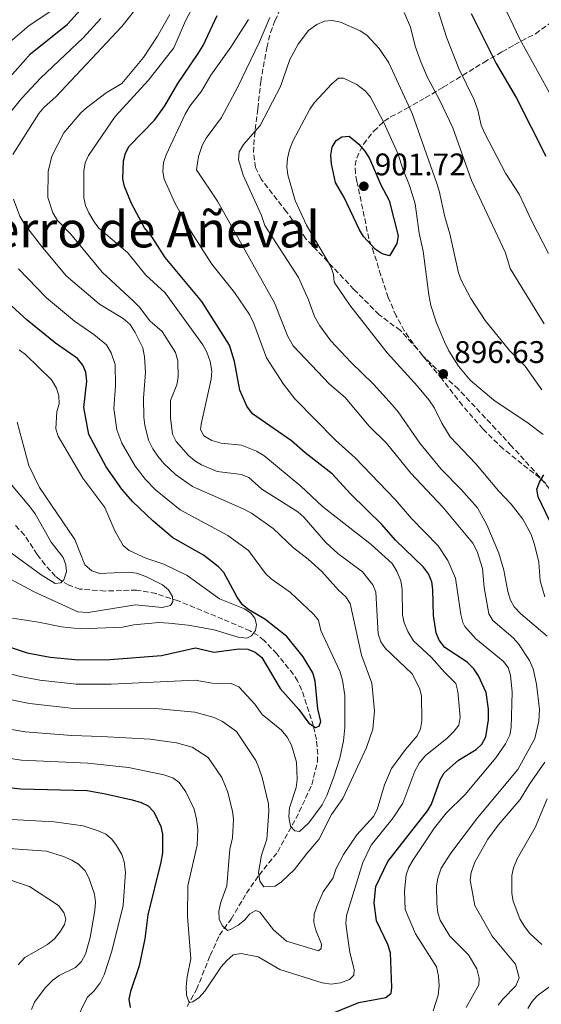
# Model space of a CAD drawing. Units: metres. Extents: x 655879 to 659358, y 4700116 to 4702491.
# Drawn here: x 657998 to 658165, y 4700769 to 4701085 of the extents above; entities that cross this region are included whole.
import ezdxf
from ezdxf.enums import TextEntityAlignment as Align

# ---------------------------------------------------------------- set-up
doc = ezdxf.new("R2010")
doc.units = ezdxf.units.M
doc.header["$MEASUREMENT"] = 0
doc.linetypes.add('DGN Style 3', pattern=[2.435891, 1.739922, -0.695969])
for name, color, linetype, lineweight in [('Cota de punto acotado terreno', 7, 'Continuous', 0), ('Curva de nivel directora', 30, 'Continuous', 30), ('Curva de nivel intermedia', 30, 'Continuous', 0), ('Punto acotado terreno (símbolo)', 7, 'Continuous', 0), ('Senda', 7, 'DGN Style 3', 0), ('Texto de Área (paraje) menor', 7, 'Continuous', 0), ('Zona arbolada', 92, 'DGN Style 3', 0)]:
    doc.layers.add(name, color=color, linetype=linetype, lineweight=lineweight)
doc.styles.add('Style-Arial', font='arial.ttf')

# ---------------------------------------------------------------- blocks, each defined once
blk = doc.blocks.new('5PATER')
at = {"layer": 'Punto acotado terreno (símbolo)', "linetype": 'Continuous', "lineweight": 0}
h = blk.add_hatch(color=51, dxfattribs=at)
edge = h.paths.add_edge_path()
edge.add_ellipse((0, 0), major_axis=(-0.11, -0.111), ratio=0.999422, start_angle=0, end_angle=360)

msp = doc.modelspace()

# ---------------------------------------------------------------- linework, layer by layer
at = {"layer": 'Curva de nivel directora', "color": 30, "linetype": 'Continuous', "lineweight": 30, "flags": 128}
for points, elevation in [([(657991.73, 4701062.43), (658001.66, 4701073.56), (658013.53, 4701083.09), (658019.62, 4701089.77)], 850), ([(658141.56, 4700878.63), (658134.39, 4700883.25), (658132.59, 4700885.63), (658131.69, 4700887.97), (658130.74, 4700893.59), (658130.61, 4700901.85), (658130.24, 4700904.32), (658129.22, 4700906.93), (658127.59, 4700909.06), (658118.57, 4700917.73), (658114.22, 4700922.74), (658104.34, 4700932.4), (658098.29, 4700938.96), (658089.64, 4700945.72), (658085.27, 4700949.53), (658072.82, 4700958.22), (658070.96, 4700960.65), (658068.75, 4700965.77), (658067.07, 4700974.97), (658065.39, 4700980.2), (658056.57, 4700994.21), (658044.76, 4701008.29), (658040.62, 4701014.79), (658038.21, 4701017.85), (658034.05, 4701025.61), (658031.73, 4701031.08), (658031.21, 4701033.53), (658031.43, 4701039.33), (658032.09, 4701041.74), (658033.32, 4701043.98), (658041.42, 4701052.34), (658044.66, 4701056.93), (658048.87, 4701064.09), (658055.39, 4701073.71), (658056.97, 4701076.29), (658061.5, 4701085.87)], 875), ([(658142.87, 4701086.52), (658150.86, 4701070.48), (658157.42, 4701059.37), (658166.82, 4701040.74)], 875), ([(658116.71, 4701008.78), (658114.3, 4701009.44), (658112.06, 4701011), (658108.38, 4701014.98), (658107.03, 4701017.13), (658102.2, 4701027.52), (658099.38, 4701032.36), (658098.08, 4701038.32), (658097.87, 4701041.1), (658098.28, 4701043.67), (658099.55, 4701045.81), (658101.46, 4701047), (658103.78, 4701047.14), (658106.91, 4701044.63), (658108.79, 4701042.43), (658110.3, 4701040.03), (658113.94, 4701031.54), (658116.61, 4701026.55), (658119.44, 4701015.27), (658119.06, 4701012.78), (658116.71, 4701008.78)], 900), ([(658060.38, 4700881.75), (658068.47, 4700882.92), (658071.32, 4700882.75), (658073.63, 4700881.82), (658075.79, 4700880.06), (658081.66, 4700870.13), (658087.65, 4700863.37), (658090.85, 4700859.06), (658092.94, 4700857.66), (658094.18, 4700858.11), (658094.7, 4700859.59), (658093.7, 4700863.68), (658092.84, 4700872.46), (658092.11, 4700875.15), (658089.07, 4700880.25), (658083.79, 4700886.8), (658076.72, 4700892.38), (658071.59, 4700895.4), (658069.61, 4700896.93), (658067.91, 4700899.45), (658063.59, 4700907.35), (658061.88, 4700909.17), (658057.09, 4700912.9), (658047.31, 4700918.48), (658040.9, 4700923.87), (658034.34, 4700930.09), (658030.87, 4700934.03), (658025.93, 4700941.23), (658020.34, 4700951.61), (658018.75, 4700960.22), (658019.66, 4700968.63), (658019.36, 4700971.5), (658018.4, 4700973.81), (658016.75, 4700975.88), (658009.65, 4700980.82), (658000.59, 4700988.22), (657990.47, 4700997.35)], 850), ([(658167.95, 4700924.02), (658164.37, 4700931.6), (658163.92, 4700934.08), (658164.73, 4700936.33), (658166.14, 4700938.62)], 900), ([(657991.52, 4700884.56), (658000.57, 4700881.61), (658007.92, 4700880.18), (658017.01, 4700879.37), (658027.06, 4700879.4), (658043.61, 4700880.7), (658054.5, 4700883.17), (658060.38, 4700881.75)], 850), ([(658091.69, 4700763.31), (658106.82, 4700769.49), (658115.49, 4700771.13), (658117.19, 4700772.53), (658117.45, 4700774.34), (658116.99, 4700785.42), (658116.2, 4700788.11), (658112.48, 4700795.73), (658111.77, 4700801.45), (658112.32, 4700806.69), (658116.2, 4700814.74), (658128.82, 4700830.96), (658130.15, 4700833.08), (658132.92, 4700840.9), (658134.16, 4700843.07), (658138.84, 4700847.13), (658144.41, 4700850.62), (658146.32, 4700852.34), (658147.55, 4700854.63), (658148.37, 4700860.09), (658148.42, 4700863.51), (658147.62, 4700868.84), (658145.23, 4700874.16), (658143.75, 4700876.44), (658141.56, 4700878.63)], 875), ([(657990.04, 4700838.93), (657998.52, 4700838.03), (658019.76, 4700837.42), (658025.67, 4700836.44), (658034.28, 4700834.47), (658037.14, 4700833.61), (658039.37, 4700832.5), (658041.15, 4700830.57), (658043.38, 4700825.88), (658043.92, 4700823.45), (658043.91, 4700817.5), (658043.45, 4700814.54), (658039.3, 4700797.6), (658038.26, 4700789.87), (658036.48, 4700781.24), (658033.72, 4700773.04), (658033.19, 4700770.59), (658033.55, 4700767.93)], 875)]:
    msp.add_lwpolyline(points, dxfattribs=dict(at, elevation=elevation))
at = {"layer": 'Curva de nivel intermedia', "color": 30, "linetype": 'Continuous', "lineweight": 0, "flags": 128}
for points, elevation in [([(657993.03, 4701075.61), (658001.21, 4701082.61), (658010.07, 4701088.56), (658013.93, 4701092.13), (658015.25, 4701094.96), (658017.77, 4701103.81), (658018.09, 4701106.91), (658017.82, 4701110.08), (658017.03, 4701112.45), (658015.4, 4701115.37), (658012.17, 4701123), (658008.42, 4701128.59), (657999.22, 4701140.54), (657996.75, 4701145.31)], 845), ([(657996.03, 4701041.36), (658004.34, 4701054.48), (658005.97, 4701056.38), (658009.84, 4701059.94), (658030.96, 4701082.31), (658042.51, 4701097.11)], 860), ([(658130.87, 4701091.85), (658134.95, 4701078.88), (658138.9, 4701068.85), (658143.82, 4701058.83), (658145.02, 4701055.54), (658146.07, 4701050.7), (658147.18, 4701048.28), (658153.82, 4701035.38), (658158.29, 4701028.62), (658162.28, 4701019.93), (658167.67, 4701009.6)], 880), ([(658151.93, 4701092.09), (658158.41, 4701078.24), (658171.94, 4701053.88)], 870), ([(658052.1, 4700806.92), (658051.96, 4700797.12), (658053.04, 4700783.47), (658051.82, 4700777.73), (658051.56, 4700774.53), (658051.6, 4700771.82), (658052.5, 4700769.46), (658053.65, 4700769.7), (658055.7, 4700771.12), (658057.56, 4700773.12), (658062.73, 4700780.93), (658064.57, 4700783.01), (658066.64, 4700784.74), (658069.11, 4700785.18), (658074.61, 4700784.1), (658081.59, 4700780.13), (658095.09, 4700775.85), (658097.98, 4700775.35), (658100.96, 4700775.83), (658103.82, 4700776.88), (658105.28, 4700778.31), (658105.4, 4700780.08), (658104.02, 4700785.5), (658103.1, 4700791.61), (658102.68, 4700794.88), (658102.88, 4700797.37), (658108.17, 4700814.37), (658110.8, 4700819.9), (658117.9, 4700828.73), (658120.95, 4700833.4), (658124.82, 4700843.61), (658126.21, 4700846.18), (658128.18, 4700848.66), (658135.04, 4700854.12), (658137.39, 4700856.44), (658138.95, 4700858.45), (658139.36, 4700860.92), (658138.54, 4700869.21), (658137.98, 4700871.77), (658134.29, 4700875.38), (658130.11, 4700880.11), (658124.43, 4700885.4), (658122.52, 4700888.45), (658121.36, 4700891.25), (658120.86, 4700893.7), (658120.78, 4700901.91), (658120.32, 4700904.68), (658119.09, 4700907.78), (658117.54, 4700910.24), (658110.82, 4700916.34), (658095.22, 4700928.52), (658088.23, 4700935.01), (658076.44, 4700944.8), (658074.04, 4700946.17), (658069.3, 4700948.12), (658062.8, 4700948.84), (658059.72, 4700949.69), (658057.21, 4700951.13), (658056.14, 4700953.17), (658056.29, 4700954.9), (658059.57, 4700969.27), (658059.75, 4700971.83), (658059.2, 4700974.98), (658058.2, 4700977.99), (658056.87, 4700980.34), (658044.76, 4700997.01), (658038.56, 4701002.63), (658032.8, 4701009.75), (658023.57, 4701017.72), (658022.03, 4701019.68), (658020.37, 4701022.65), (658019.29, 4701024.97), (658018.72, 4701027.41), (658018.75, 4701036.02), (658019.22, 4701038.69), (658020.19, 4701041), (658028.75, 4701053.47), (658039.43, 4701065.15), (658047.55, 4701075.45), (658051.31, 4701084.2), (658054.55, 4701090.25)], 870), ([(658065.49, 4700818.61), (658064.52, 4700806.92), (658062.68, 4700801.66), (658062.02, 4700798.74), (658062.09, 4700796.24), (658063.04, 4700794.18), (658064.76, 4700792.63), (658065.78, 4700792.93), (658068.24, 4700794.28), (658070.22, 4700795.9), (658071.88, 4700797.94), (658073.88, 4700799.03), (658075.15, 4700798.51), (658079.56, 4700792.79), (658083.67, 4700789.2), (658093.91, 4700786.11), (658094.8, 4700786.82), (658094.87, 4700788.16), (658093.04, 4700792.67), (658092.42, 4700795.31), (658092.57, 4700797.8), (658093.42, 4700800.29), (658095.46, 4700805.03), (658098.65, 4700809.49), (658099.49, 4700812.22), (658101.92, 4700816.92), (658106.23, 4700823.2), (658111.57, 4700829.12), (658112.78, 4700831.32), (658115.13, 4700839.32), (658117.29, 4700844.52), (658121.77, 4700850.63), (658125.5, 4700854.99), (658126.64, 4700857.21), (658127.07, 4700859.84), (658126.99, 4700867.85), (658126.29, 4700870.26), (658123.9, 4700874.9), (658115.45, 4700883), (658113.96, 4700885.09), (658113.05, 4700887.72), (658112.3, 4700901.02), (658111.37, 4700903.4), (658107.99, 4700907.51), (658100.17, 4700913.44), (658096.3, 4700916.91), (658089.27, 4700925.12), (658087.36, 4700926.73), (658075.78, 4700934), (658071.64, 4700937.8), (658069.31, 4700938.72), (658061.44, 4700939.68), (658056.45, 4700941.85), (658054.28, 4700943.11), (658052.29, 4700944.83), (658048.3, 4700949.33), (658047.2, 4700951.62), (658046.5, 4700956.88), (658046.53, 4700962.41), (658048.59, 4700967.51), (658048.99, 4700969.97), (658048.87, 4700975.21), (658048.09, 4700977.88), (658043.79, 4700984.56), (658039.86, 4700988.02), (658036.56, 4700992.37), (658034.66, 4700994.31), (658024.65, 4701003.65), (658014.43, 4701015.83), (658010.26, 4701020.12), (658008.85, 4701022.62), (658007.23, 4701027.55), (658007.31, 4701035.91), (658008.49, 4701040.8), (658012.3, 4701048.27), (658017.77, 4701054.66), (658019.64, 4701056.32), (658025.92, 4701061.03), (658030.9, 4701064.1), (658037.88, 4701072.45), (658042.32, 4701079.22), (658046.3, 4701086.23)], 865), ([(658121.35, 4701086.87), (658123.38, 4701082.09), (658124.94, 4701076.08), (658126.68, 4701070.96), (658128.88, 4701065.99), (658132.75, 4701058.84), (658137.02, 4701049.87), (658142.92, 4701032.99), (658153.84, 4701009.74), (658155.4, 4701004.78), (658166.2, 4700987.07)], 885), ([(657993.2, 4701052.42), (657998.87, 4701059.39), (658004.82, 4701065.79), (658018.48, 4701078.71), (658024.17, 4701084.85)], 855), ([(658130.69, 4700766.84), (658132.24, 4700771.82), (658132.63, 4700774.9), (658132.43, 4700778), (658131.7, 4700780.93), (658125.05, 4700791.53), (658121.75, 4700799.29), (658121.45, 4700805.24), (658122.01, 4700810.44), (658122.91, 4700812.93), (658124.31, 4700815.26), (658131.11, 4700825.53), (658134.82, 4700830.16), (658140.93, 4700836.13), (658150.72, 4700847.91), (658153.86, 4700852.38), (658155.22, 4700855.19), (658155.63, 4700857.66), (658155.98, 4700869.03), (658155.5, 4700874.47), (658154.72, 4700876.84), (658153.07, 4700878.88), (658144.4, 4700886.11), (658140.81, 4700890.03), (658140.18, 4700891.34), (658139.56, 4700893.92), (658137.87, 4700905.53), (658135.4, 4700911.19), (658132.3, 4700915.86), (658123.78, 4700924.59), (658118.53, 4700930.74), (658105.64, 4700944.12), (658099.39, 4700949.75), (658086.4, 4700963.02), (658082.73, 4700967.72), (658077.32, 4700976.17), (658073.2, 4700987.13), (658071.82, 4700990.03), (658067.05, 4700997.07), (658059.79, 4701006.2), (658052.17, 4701018.03), (658047.92, 4701025.79), (658044.53, 4701033.45), (658044.06, 4701035.91), (658044.31, 4701038.77), (658045.12, 4701041.22), (658051.25, 4701054.29), (658052.74, 4701056.78), (658056.48, 4701061.66), (658059.39, 4701066.79), (658065.85, 4701075.68), (658071.51, 4701084.55)], 880), ([(658141.25, 4700767.86), (658145.34, 4700775.12), (658145.42, 4700777.29), (658144.62, 4700780.31), (658141.99, 4700784.76), (658136.06, 4700790.76), (658132.92, 4700795.9), (658132.13, 4700798.28), (658131.84, 4700801.26), (658131.78, 4700806.95), (658132.17, 4700809.41), (658133.21, 4700812.52), (658136.36, 4700817.41), (658144.92, 4700828.66), (658157.85, 4700844.19), (658163.25, 4700854.18), (658164.55, 4700859.66), (658164.73, 4700863.4), (658163.81, 4700871.49), (658162.76, 4700876.43), (658161.57, 4700879.16), (658157.99, 4700884.52), (658156.3, 4700886.36), (658149.81, 4700891.92), (658148.52, 4700894.07), (658147.01, 4700902.54), (658146.45, 4700908.65), (658144.76, 4700914.04), (658143.37, 4700916.7), (658133.8, 4700928.3), (658123.53, 4700939.17), (658115.71, 4700948.81), (658110.18, 4700954.19), (658102.44, 4700963.41), (658097.51, 4700967.69), (658085.82, 4700980.01), (658084.13, 4700982.98), (658079.79, 4700993.81), (658061.53, 4701026.35), (658054.87, 4701036.42), (658055.45, 4701040.7), (658056.7, 4701044.23), (658057.96, 4701046.59), (658062.82, 4701053.16), (658068.12, 4701062.95), (658074.99, 4701077.46), (658078.32, 4701085.23)], 885), ([(658167.23, 4700886.92), (658158.81, 4700894.08), (658156.68, 4700896.28), (658155.47, 4700898.47), (658154.63, 4700901.22), (658153.37, 4700908.04), (658151.67, 4700913.56), (658147.84, 4700922.66), (658144.88, 4700928.05), (658139.66, 4700933.94), (658133.23, 4700940.44), (658126.41, 4700948.83), (658119.45, 4700958.78), (658117.55, 4700961.04), (658111.51, 4700967.7), (658104.28, 4700974.72), (658097.9, 4700981.54), (658094.4, 4700986.37), (658092.7, 4700989.35), (658090.74, 4700994.76), (658087.54, 4701001.88), (658076.78, 4701018.53), (658075.63, 4701021.76), (658069.77, 4701034.71), (658068.32, 4701039.66), (658068.54, 4701042.13), (658069.94, 4701044.51), (658075.25, 4701050.61), (658081.72, 4701063.12), (658084.76, 4701071.79), (658087.42, 4701076.66), (658090.73, 4701081.1), (658093.41, 4701083.02), (658095.84, 4701084.03), (658098.34, 4701084.24), (658100.99, 4701083.71), (658107.28, 4701080.93), (658109.38, 4701079.57), (658113.41, 4701075.26), (658116.51, 4701070.66), (658123.9, 4701054.46), (658131.77, 4701032.38), (658132.64, 4701029.67), (658134.39, 4701021.34), (658136.02, 4701015.85), (658138.81, 4701003.36), (658139.7, 4701001.02), (658142.76, 4700995.2), (658147.34, 4700988.13), (658155.15, 4700978.54), (658160.17, 4700973.43), (658165.55, 4700965.84)], 890), ([(658166.45, 4700899.52), (658164.95, 4700904.69), (658164.51, 4700910.69), (658163.18, 4700916.3), (658162.07, 4700919.51), (658159.41, 4700924.38), (658155.68, 4700929.25), (658151.57, 4700933.51), (658144.32, 4700942.18), (658136.14, 4700950.8), (658133.45, 4700955.24), (658131.16, 4700959.97), (658129.26, 4700962.63), (658125.7, 4700967.07), (658115.95, 4700977.77), (658103.95, 4700993.02), (658099.01, 4701000.41), (658098.7, 4701002.86), (658097.91, 4701005.41), (658090.14, 4701018.69), (658086.48, 4701026.6), (658084.16, 4701034.84), (658083.8, 4701037.32), (658083.99, 4701040.03), (658084.61, 4701042.81), (658085.68, 4701045.6), (658091.11, 4701055.88), (658092.56, 4701057.92), (658098.19, 4701063.95), (658100.36, 4701065.79), (658101.94, 4701065.81), (658106.2, 4701063.72), (658108.96, 4701061.6), (658110.61, 4701059.72), (658114.88, 4701051.53), (658119.36, 4701041.62), (658121.02, 4701036.43), (658123.12, 4701031.34), (658124.87, 4701025.46), (658126.24, 4701016.12), (658127.48, 4701010.34), (658129.26, 4700996.28), (658129.95, 4700992.87), (658131.72, 4700987.31), (658134.34, 4700981.23), (658135.68, 4700978.4), (658138.79, 4700973.48), (658142.49, 4700969.03), (658150.12, 4700962.59), (658161.07, 4700955.16), (658165.89, 4700951.53)], 895), ([(657986.48, 4700868.31), (658001.29, 4700865.38), (658015.55, 4700863.76), (658042.93, 4700863.65), (658054.33, 4700862.56), (658060.48, 4700860.82), (658063.13, 4700859.53), (658067.68, 4700856.35), (658073.84, 4700847.09), (658074.78, 4700844.77), (658075.91, 4700841.64), (658077.88, 4700833.17), (658078.07, 4700830.68), (658077.43, 4700821.86), (658075.71, 4700816.69), (658074.76, 4700811.19), (658075.09, 4700808.42), (658076.45, 4700806.53), (658080.04, 4700806.8), (658082.12, 4700808.17), (658086.27, 4700812.19), (658090.19, 4700817.3), (658094.08, 4700821.72), (658098.11, 4700829.72), (658101.77, 4700834.91), (658109.37, 4700851.28), (658111.3, 4700857.07), (658111.93, 4700862.95), (658111.07, 4700871.91), (658107.76, 4700880.83), (658104.04, 4700897.38), (658102.72, 4700899.5), (658100.34, 4700901.72), (658095, 4700907.67), (658090.64, 4700911.65), (658085.9, 4700915.25), (658079.46, 4700921.42), (658072.46, 4700926.33), (658069.83, 4700927.78), (658053.61, 4700934.91), (658048.1, 4700938.73), (658044.37, 4700942.27), (658042.4, 4700944.65), (658040.8, 4700946.96), (658039.48, 4700949.78), (658038.24, 4700954.61), (658037.92, 4700957.09), (658037.85, 4700963.25), (658038.48, 4700971.47), (658038.22, 4700976.51), (658037.6, 4700979.35), (658035.22, 4700984.28), (658033.54, 4700986.8), (658031.34, 4700988.7), (658023.77, 4700993.34), (658013.07, 4701002.42), (658005.15, 4701011.94), (657999.78, 4701019), (657998.22, 4701021.57), (657996.16, 4701027.01)], 860), ([(658102.37, 4700867.92), (658101.65, 4700872.87), (658100.81, 4700875.76), (658094.68, 4700888.69), (658093.92, 4700892.09), (658092.32, 4700894.02), (658084.94, 4700900.87), (658078.75, 4700905.33), (658076.93, 4700907.05), (658071.53, 4700914.39), (658064.87, 4700919.24), (658049.57, 4700927.45), (658041.74, 4700933.84), (658038.53, 4700937.12), (658035.18, 4700941.37), (658030.95, 4700948.83), (658029.29, 4700953.11), (658028.32, 4700959.9), (658028.85, 4700967.19), (658028.79, 4700973.98), (658027.46, 4700977.71), (658025.97, 4700980.31), (658021.91, 4700983.6), (658015.76, 4700987.89), (658006.83, 4700995.32), (657997.81, 4701004.65)], 855), ([(657995.87, 4700892.69), (658004.23, 4700891.46), (658011.62, 4700889.87), (658017.62, 4700889.31), (658031.12, 4700889.82), (658034.81, 4700890.52), (658042.75, 4700891.27), (658045.97, 4700891.13), (658052.21, 4700890.5), (658060.47, 4700888.91), (658068.23, 4700886.63), (658071, 4700886.33), (658072.51, 4700887), (658073.74, 4700888.71), (658074.11, 4700890.66), (658073.57, 4700892.71), (658072.29, 4700894.31), (658070.22, 4700895.71), (658062.22, 4700898.9), (658051.85, 4700906.35), (658044.38, 4700909.99), (658038.6, 4700911.92), (658033.25, 4700914.38), (658031.35, 4700916.01), (658028.63, 4700920.66), (658025.51, 4700928.19), (658018.42, 4700937.61), (658010.52, 4700951.03), (658009.77, 4700953.43), (658010.07, 4700958.98), (658010.82, 4700961.44), (658010.7, 4700963.94), (658009.94, 4700966.41), (658008.4, 4700969.07), (658000, 4700977.2), (657997.98, 4700978.69)], 845), ([(657989.15, 4700908.45), (658002.81, 4700901.17), (658016.78, 4700894.72), (658020.09, 4700894.52), (658035.34, 4700896.99), (658043.88, 4700896.11), (658046.54, 4700896.77), (658047.31, 4700897.97), (658047.14, 4700899.69), (658045.88, 4700901.76), (658043.98, 4700903.39), (658038.58, 4700906.08), (658035.57, 4700907.12), (658033.08, 4700907.4), (658023.86, 4700907.04), (658021.33, 4700907.87), (658019.03, 4700909.74), (658015.84, 4700917.91), (658004.57, 4700934.54), (658001.1, 4700941.66), (657997.41, 4700955.5)], 840), ([(658012.33, 4700904.95), (658013.22, 4700907.59), (658013.01, 4700909.82), (658012.09, 4700912.15), (658008.32, 4700917.08), (658003.14, 4700926.13), (658001.66, 4700928.15), (657991.13, 4700940.68)], 835), ([(657995.13, 4700913.88), (658005.09, 4700906.59), (658009.57, 4700903.86), (658011.41, 4700904), (658012.33, 4700904.95)], 835), ([(657986.84, 4700877.1), (657998.43, 4700873.99), (658004.62, 4700872.81), (658016.28, 4700871.57), (658027.53, 4700871.55), (658054.42, 4700872.87), (658059.84, 4700871.87), (658065.9, 4700871.79), (658068.38, 4700870.68), (658073.55, 4700865.1), (658075.9, 4700861.85)], 855), ([(658075.9, 4700861.85), (658082.07, 4700856.83), (658083.9, 4700854.59), (658085.31, 4700852.02), (658086.84, 4700846.53), (658087.14, 4700841.01), (658086.78, 4700838.47), (658084.69, 4700831.91), (658084.41, 4700828.98), (658084.99, 4700826.07), (658086.39, 4700824.48), (658087.9, 4700824.28), (658090.89, 4700827.14), (658095.08, 4700832.82), (658096.62, 4700835.91), (658098.72, 4700841.5), (658100.79, 4700847.79), (658101.92, 4700853.41), (658102.33, 4700857.68), (658102.37, 4700867.92)], 855), ([(657980.11, 4700859.63), (657999.97, 4700856.31), (658014.87, 4700855.04), (658024.44, 4700854.82), (658040.05, 4700853.92), (658048.44, 4700852.73), (658053.44, 4700851.38), (658058.6, 4700848.07), (658062.94, 4700841.58), (658064.86, 4700836.97), (658066.39, 4700830.69), (658066.69, 4700828.27), (658066.37, 4700822.32), (658065.49, 4700818.61)], 865), ([(657990.27, 4700848.43), (657998.73, 4700847.21), (658020.02, 4700846.19), (658033.07, 4700844.85), (658044.36, 4700842.52), (658047.29, 4700841.51), (658049.29, 4700840), (658051.38, 4700837.08), (658054.09, 4700831.51), (658054.88, 4700828.32), (658055.24, 4700825.03), (658055.11, 4700819.96), (658052.1, 4700806.92)], 870), ([(658151.48, 4700768.63), (658153.04, 4700770.6), (658157.2, 4700774.85), (658158.24, 4700777.38), (658157.09, 4700781.84), (658149.57, 4700790.73), (658144.07, 4700800.62), (658142.51, 4700808.7), (658142.86, 4700811.21), (658144.04, 4700814.53), (658148.22, 4700821.87), (658151.46, 4700826.34), (658158.57, 4700834.53), (658161.6, 4700839.51), (658166.5, 4700846.5)], 890), ([(658165.54, 4700788.08), (658161.68, 4700791.67), (658159.9, 4700793.87), (658158.45, 4700796.36), (658156.32, 4700802.02), (658155.87, 4700804.48), (658155.87, 4700810.23), (658156.43, 4700812.66), (658157.57, 4700815.51), (658163.38, 4700825.55), (658167.26, 4700834.82)], 895), ([(657991.47, 4700828.37), (658009.22, 4700827.41), (658018.49, 4700826.09), (658023.35, 4700824.58), (658025.81, 4700823.46), (658027.73, 4700821.86), (658029.22, 4700819.82), (658030.88, 4700816.98), (658031.68, 4700814.62), (658032.12, 4700811.24), (658031.37, 4700800.61), (658027.76, 4700785.99), (658025.25, 4700778.42), (658023.95, 4700775.77), (658022.07, 4700773.26), (658019.96, 4700771.17), (658018.69, 4700769.01), (658016.22, 4700763.55)], 880), ([(657984.07, 4700819.59), (658006.82, 4700817.98), (658012.21, 4700816.26), (658014.93, 4700815.11), (658017.06, 4700813.8), (658019.12, 4700811.7), (658020.32, 4700809.49), (658022.16, 4700804.2), (658022.46, 4700801.72), (658022.22, 4700798.98), (658020.79, 4700790.38), (658019.29, 4700785.03), (658018, 4700782.63), (658016.04, 4700780.69), (658010.79, 4700778.12), (658008.76, 4700776.67), (658006.38, 4700774.24), (658002.92, 4700769.61), (658001.99, 4700767.29)], 885), ([(657992.17, 4700809.76), (658001.37, 4700806.69), (658010.61, 4700800.57), (658012.34, 4700798.4), (658012.95, 4700796.21), (658012.54, 4700794.55), (658011.29, 4700792.38), (658009.3, 4700789.88), (658007.1, 4700788.05), (657999.81, 4700783.88), (657997.72, 4700781.63)], 890), ([(658161, 4700767.55), (658162.26, 4700769.71), (658163.97, 4700771.69), (658170.55, 4700776.41)], 895)]:
    msp.add_lwpolyline(points, dxfattribs=dict(at, elevation=elevation))
at = {"layer": 'Senda', "color": 7, "linetype": 'DGN Style 3', "lineweight": 0}
for points in [[(658166.79, 4700935.87, 900.28), (658164.85, 4700937.63, 899.86), (658153.1, 4700946.97, 897.79), (658146.63, 4700953.36, 896.76), (658140.05, 4700960.87, 896.22), (658133.46, 4700969.37, 896.9), (658125.51, 4700979.03, 896.69), (658120.19, 4700984.88, 896.9), (658113.35, 4700989.95, 896.49), (658105.31, 4700998.07, 895.18), (658089.89, 4701014.32, 893.33), (658083.71, 4701022.96, 892.3), (658075.59, 4701033.45, 891.28), (658073.8, 4701037.12, 890.96), (658073.13, 4701041.98, 890.72), (658073.4, 4701046.93, 890.11), (658074.49, 4701055.99, 888.31), (658075.42, 4701064.61, 887.21), (658077.36, 4701075.54, 885.89), (658078.55, 4701080.37, 885.37), (658079.99, 4701084.19, 885), (658085.07, 4701094.72, 884.05)], [(658051.88, 4700768.25, 870.61), (658054.86, 4700773.7, 869.5), (658059.27, 4700784.62, 866.77), (658062.2, 4700791.1, 865.53), (658065.96, 4700796.27, 864.15), (658070.89, 4700804.54, 861.89), (658074.9, 4700810.37, 859.32), (658080.86, 4700817.77, 857.22), (658087.79, 4700830.6, 853.79), (658091.76, 4700839.31, 852.39), (658093.57, 4700846.59, 851.29), (658093.7, 4700849.07, 850.94), (658093.26, 4700853.79, 850.27), (658092.32, 4700858.08, 849.66), (658090.89, 4700862.77, 848.7), (658088.53, 4700869.74, 847.43), (658087.26, 4700872.57, 847.05), (658085.91, 4700874.67, 846.84), (658080.57, 4700881.24, 845.99), (658076.52, 4700885.56, 845.14), (658074.6, 4700887.12, 844.71), (658072.06, 4700888.6, 844.23), (658063.32, 4700892.37, 843.2), (658048.92, 4700898.24, 840.52), (658041.9, 4700900.57, 839.33), (658035.66, 4700901.69, 838.56), (658025.57, 4700901.4, 837.29), (658017.48, 4700902.02, 835.88), (658013.96, 4700903.27, 835.24), (658011.25, 4700904.85, 835.04), (658009.68, 4700906.1, 834.96), (658006.32, 4700909.81, 834.44), (658003.8, 4700913.1, 833.93), (657999.73, 4700919.31, 832.83), (657996.62, 4700922.63, 832.27)]]:
    msp.add_polyline3d(points, dxfattribs=at)
at = {"layer": 'Zona arbolada', "color": 92, "linetype": 'DGN Style 3', "lineweight": 0}
msp.add_polyline3d([(658174.11, 4700926.64, 903.88), (658164.77, 4700938.02, 900.89), (658155.83, 4700947.8, 898.62), (658150.78, 4700953.29, 898.34), (658138.79, 4700966.06, 898.78), (658131.74, 4700972.55, 898.28), (658127.4, 4700976.83, 898.88), (658124.24, 4700980.68, 899.55), (658121.44, 4700984.8, 900.23), (658118.81, 4700989.58, 900.81), (658116.3, 4700995.48, 901.36), (658113.93, 4701002.57, 902.13), (658111.71, 4701009.71, 902.69), (658110.07, 4701014.29, 902.74), (658106.26, 4701032.7, 902.74), (658105.78, 4701035.33, 902.46), (658105.72, 4701037.76, 902.07), (658106.17, 4701040.13, 901.62), (658108.31, 4701044.67, 900.64), (658111.63, 4701048.81, 899.73), (658114.98, 4701051.96, 899.17), (658117.05, 4701053.36, 898.93), (658122.09, 4701056.04, 898.27), (658128.13, 4701059.46, 896.15), (658133.88, 4701062.87, 892.81), (658146.96, 4701070.83, 883.16), (658152.74, 4701074.23, 879.48), (658156.75, 4701076.5, 877.56), (658163.44, 4701080.03, 875.57), (658171, 4701085.4, 870.98)], dxfattribs=at)
msp.add_polyline3d([(658174.11, 4700926.64, 903.88), (658164.77, 4700938.02, 900.89), (658155.83, 4700947.8, 898.62), (658150.78, 4700953.29, 898.34), (658138.79, 4700966.06, 898.78), (658131.74, 4700972.55, 898.28), (658127.4, 4700976.83, 898.88), (658124.24, 4700980.68, 899.55), (658121.44, 4700984.8, 900.23), (658118.81, 4700989.58, 900.81), (658116.3, 4700995.48, 901.36), (658113.93, 4701002.57, 902.13), (658111.71, 4701009.71, 902.69), (658110.07, 4701014.29, 902.74), (658106.26, 4701032.7, 902.74), (658105.78, 4701035.33, 902.46), (658105.72, 4701037.76, 902.07), (658106.17, 4701040.13, 901.62), (658108.31, 4701044.67, 900.64), (658111.63, 4701048.81, 899.73), (658114.98, 4701051.96, 899.17), (658117.05, 4701053.36, 898.93), (658122.09, 4701056.04, 898.27), (658128.13, 4701059.46, 896.15), (658133.88, 4701062.87, 892.81), (658146.96, 4701070.83, 883.16), (658152.74, 4701074.23, 879.48), (658156.75, 4701076.5, 877.56), (658163.44, 4701080.03, 875.57), (658171, 4701085.4, 870.98)], dxfattribs=at)

# ---------------------------------------------------------------- block references
at = {"layer": 'Punto acotado terreno (símbolo)', "color": 7, "linetype": 'Continuous', "lineweight": 0, "xscale": 10, "yscale": 10, "zscale": 10}
for p in [(658108.47, 4701031.13, 901.72), (658133.92, 4700970.98, 896.63)]:
    msp.add_blockref('5PATER', p, dxfattribs=at)

# ---------------------------------------------------------------- texts
at = {"layer": 'Cota de punto acotado terreno', "color": 7, "linetype": 'Continuous', "lineweight": 0, "style": 'Style-Arial'}
for s, p in [('901.72', (658111.97, 4701034.63, 901.72)), ('896.63', (658137.42, 4700974.48, 896.63))]:
    msp.add_text(s, height=7, dxfattribs=at).set_placement(p)
at = {"layer": 'Texto de Área (paraje) menor', "color": 7, "linetype": 'Continuous', "lineweight": 0, "style": 'Style-Arial'}
msp.add_text('Cerro de Añeval', height=11.5, dxfattribs=at).set_placement((658036.91, 4701017.28, 862.82), align=Align.MIDDLE_CENTER)

doc.saveas('drawing.dxf')
